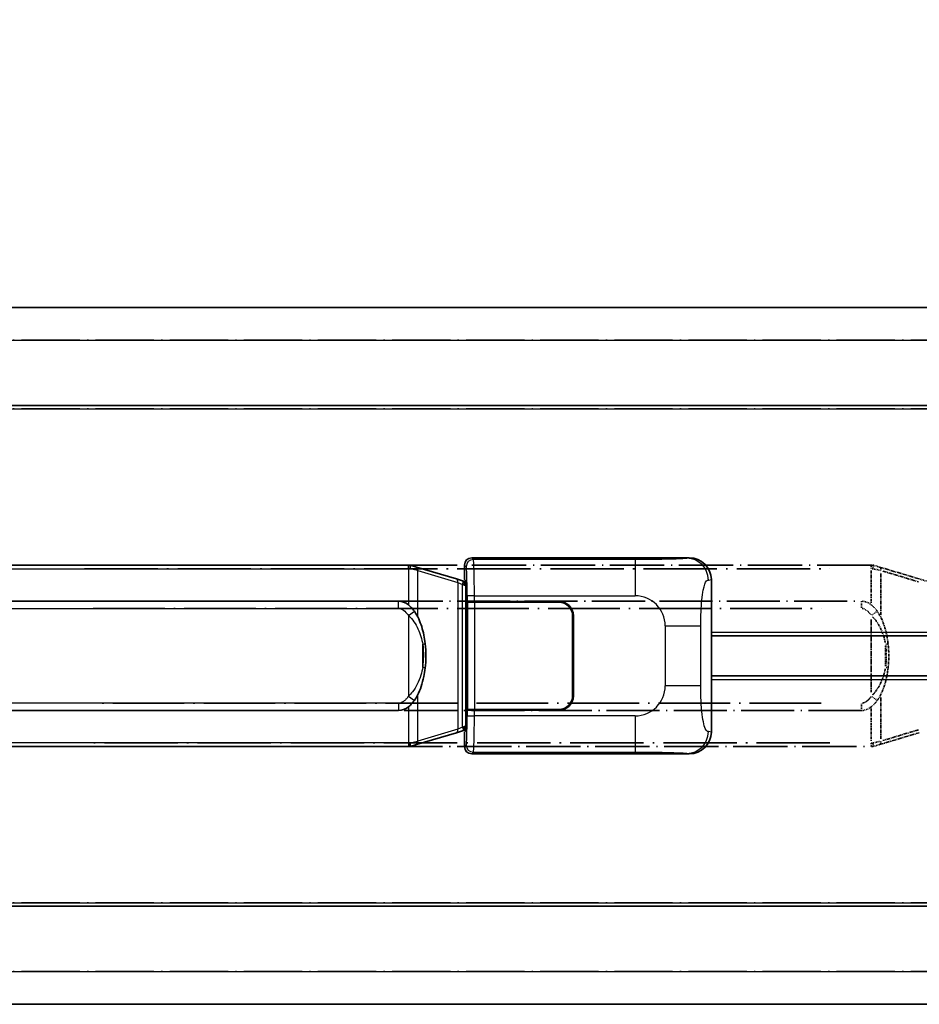
# Model space of a CAD drawing. Units: millimetres. Extents: x -2 to 12385, y 2 to 1688.
# Drawn here: x 291 to 415, y 242 to 378 of the extents above; entities that cross this region are included whole.
import ezdxf

# ---------------------------------------------------------------- set-up
doc = ezdxf.new("R2010")
doc.units = ezdxf.units.MM
doc.linetypes.add('LONG_DASH_DOTTED', pattern=[0.61, 0.48, -0.06, 0.01, -0.06])
for name, color, linetype, lineweight in [('Dimension (ISO)', 7, 'Continuous', 18), ('Overlay (ISO)', 7, 'LONG_DASH_DOTTED', 35), ('Visible (ISO)', 7, 'Continuous', 35), ('Visible Narrow (ISO)', 7, 'Continuous', 25)]:
    doc.layers.add(name, color=color, linetype=linetype, lineweight=lineweight)
doc.styles.add('Note Text (TK)', font='MS PGothic.ttf')
doc.dimstyles.new('Default - Method 1b (TK)', dxfattribs={"dimscale": 4, "dimtxt": 2.5, "dimasz": 2.5, "dimexe": 1, "dimexo": 1.5, "dimgap": 1, "dimtad": 1, "dimtoh": 1, "dimrnd": 1e-08, "dimdsep": 46, "dimtxsty": 'Note Text (TK)', "dimcen": 0.09, "dimdle": 5, "dimclrd": 100, "dimclre": 100, "dimclrt": 7, "dimadec": 1, "dimazin": 1, "dimtfac": 1, "dimtmove": 0, "dimatfit": 3, "dimfxl": 1, "dimtolj": 1, "dimlwd": -1, "dimlwe": -1, "dimarcsym": 0})

# ---------------------------------------------------------------- blocks, each defined once
blk = doc.blocks.new('*D29')
at = {"layer": 'Defpoints', "color": 0}
for p in [(450.23, 386.38), (132.73, 339.13), (450.23, 338.38)]:
    blk.add_point(p, dxfattribs=at)
at = {"layer": 'Dimension (ISO)', "color": 100}
for p, q in [((132.73, 345.13), (132.73, 390.38)), ((450.23, 344.38), (450.23, 390.38)), ((142.73, 386.38), (440.23, 386.38))]:
    blk.add_line(p, q, dxfattribs=at)
for points in [[(142.73, 388.05), (142.73, 384.72), (132.73, 386.38)], [(440.23, 388.05), (440.23, 384.72), (450.23, 386.38)]]:
    blk.add_solid(points, dxfattribs=at)
at = {"layer": 'Dimension (ISO)', "color": 7, "insert": (82.51, 405.62), "char_height": 10, "attachment_point": 4, "style": 'Note Text (TK)'}
blk.add_mtext('\\A1; \\fＭＳ Ｐゴシック|b0|i0;\\H10.0000;* バンド取手は任意の位置に固定できます。\\P\\fＭＳ Ｐゴシック|b0|i0;\\H10.0000;* Carrying handle location can be freely affixed within denoted range.', dxfattribs=at)

msp = doc.modelspace()

# ---------------------------------------------------------------- linework, layer by layer
at = {"layer": 'Overlay (ISO)', "ltscale": 18.588993}
for p, q in [((132.7324, 337.8822), (450.2324, 337.8822)), ((132.7324, 337.8822), (450.2324, 337.8822)), ((132.7324, 324.3822), (450.2324, 324.3822)), ((132.7324, 324.3822), (450.2324, 324.3822)), ((132.7324, 255.3822), (450.2324, 255.3822)), ((132.7324, 255.3822), (450.2324, 255.3822)), ((132.7324, 241.8822), (450.2324, 241.8822)), ((132.7324, 241.8822), (450.2324, 241.8822))]:
    msp.add_line(p, q, dxfattribs=at)
at = {"layer": 'Overlay (ISO)', "ltscale": 16.730093}
for p, q in [((148.6074, 333.3822), (434.3574, 333.3822)), ((148.6074, 333.3822), (434.3574, 333.3822)), ((148.6074, 323.8822), (434.3574, 323.8822)), ((148.6074, 323.8822), (434.3574, 323.8822)), ((148.6074, 255.8822), (434.3574, 255.8822)), ((148.6074, 255.8822), (434.3574, 255.8822)), ((148.6074, 246.3822), (434.3574, 246.3822)), ((148.6074, 246.3822), (434.3574, 246.3822))]:
    msp.add_line(p, q, dxfattribs=at)
at = {"layer": 'Overlay (ISO)', "ltscale": 15.582577}
for p, q in [((408.5147, 302.3822), (294.4502, 302.3822)), ((294.4502, 277.3822), (408.5147, 277.3822))]:
    msp.add_line(p, q, dxfattribs=at)
at = {"layer": 'Overlay (ISO)', "ltscale": 21.036478}
for p, q in [((300.1534, 301.8822), (402.8115, 301.8822)), ((402.8115, 277.8822), (300.1534, 277.8822))]:
    msp.add_line(p, q, dxfattribs=at)
at = {"layer": 'Overlay (ISO)', "ltscale": 0.036794}
for p, q in [((408.5147, 302.3822), (408.7424, 302.3822)), ((408.7424, 277.3822), (408.5147, 277.3822))]:
    msp.add_line(p, q, dxfattribs=at)
at = {"layer": 'Overlay (ISO)', "ltscale": 0.113954}
for p, q in [((408.5147, 301.9214), (408.5147, 302.3806)), ((408.5147, 277.843), (408.5147, 277.3837))]:
    msp.add_line(p, q, dxfattribs=at)
at = {"layer": 'Overlay (ISO)', "ltscale": 0.722704}
for p, q in [((408.5147, 301.6333), (408.5147, 297.1537)), ((408.5147, 282.6107), (408.5147, 278.131))]:
    msp.add_line(p, q, dxfattribs=at)
at = {"layer": 'Overlay (ISO)', "ltscale": 0.029846}
for p, q in [((408.7103, 301.8822), (408.525, 301.8822)), ((408.525, 277.8822), (408.7103, 277.8822))]:
    msp.add_line(p, q, dxfattribs=at)
at = {"layer": 'Overlay (ISO)', "ltscale": 0.002323}
for p, q in [((408.7432, 302.382), (408.7424, 302.3822)), ((408.7424, 277.3822), (408.7432, 277.3824))]:
    msp.add_line(p, q, dxfattribs=at)
at = {"layer": 'Overlay (ISO)', "ltscale": 0.165263}
for p, q in [((408.7432, 302.382), (409.6424, 302.1122)), ((409.6424, 277.6522), (408.7432, 277.3824))]:
    msp.add_line(p, q, dxfattribs=at)
at = {"layer": 'Overlay (ISO)', "ltscale": 0.181459}
for p, q in [((409.78, 301.6438), (408.7813, 301.8685)), ((408.7813, 277.8959), (409.78, 278.1206))]:
    msp.add_line(p, q, dxfattribs=at)
at = {"layer": 'Overlay (ISO)', "ltscale": 1.201259}
for p, q in [((415.1229, 300.468), (409.6424, 302.1122)), ((409.6424, 277.6522), (415.1229, 279.2963))]:
    msp.add_line(p, q, dxfattribs=at)
at = {"layer": 'Overlay (ISO)', "ltscale": 0.935914}
for p, q in [((409.8268, 295.5099), (409.8268, 301.311)), ((409.8268, 278.4534), (409.8268, 284.2544))]:
    msp.add_line(p, q, dxfattribs=at)
at = {"layer": 'Overlay (ISO)', "ltscale": 1.081123}
for p, q in [((410.1008, 301.5511), (415.0333, 300.0713)), ((415.0333, 279.693), (410.1008, 278.2133))]:
    msp.add_line(p, q, dxfattribs=at)
at = {"layer": 'Overlay (ISO)', "ltscale": 0.179562}
msp.add_line((416.107, 300.1728), (415.1229, 300.468), dxfattribs=at)
at = {"layer": 'Overlay (ISO)', "ltscale": 15.21448}
for p, q in [((295.7974, 297.4072), (407.1674, 297.4072)), ((407.1674, 282.3572), (295.7974, 282.3572))]:
    msp.add_line(p, q, dxfattribs=at)
at = {"layer": 'Overlay (ISO)', "ltscale": 0.228007}
for p, q in [((407.1674, 296.4856), (407.1674, 297.4041)), ((408.5788, 295.4961), (409.3295, 296.0253)), ((408.5788, 284.2683), (409.3295, 283.7391)), ((407.1674, 283.2787), (407.1674, 282.3603))]:
    msp.add_line(p, q, dxfattribs=at)
at = {"layer": 'Overlay (ISO)', "ltscale": 20.539549}
for p, q in [((301.3659, 296.4072), (401.5989, 296.4072)), ((401.5989, 283.3572), (301.3659, 283.3572))]:
    msp.add_line(p, q, dxfattribs=at)
at = {"layer": 'Overlay (ISO)', "ltscale": 1.61724}
msp.add_line((408.5147, 294.894), (408.5147, 284.8704), dxfattribs=at)
at = {"layer": 'Overlay (ISO)', "ltscale": 0.461089}
msp.add_line((410.4829, 288.453), (410.4829, 291.3113), dxfattribs=at)
at = {"layer": 'Overlay (ISO)', "ltscale": 0.100183}
for centre, major_axis, start_param, end_param in [((409.4988, 301.6333), (0.1437, 0.4789), 4.97109822, 6.21412809), ((409.4988, 278.1311), (0.1437, -0.4789), 0.06905721, 1.31208708)]:
    msp.add_ellipse(centre, major_axis=major_axis, ratio=0.6398634, start_param=start_param, end_param=end_param, dxfattribs=at)
at = {"layer": 'Overlay (ISO)', "ltscale": 0.236225}
for start_param, end_param in [(5.91570886, 6.28318531), (3.14159265, 3.5090691)]:
    msp.add_ellipse((407.1674, 289.8822), major_axis=(0, 7.525), ratio=0.49833887, start_param=start_param, end_param=end_param, dxfattribs=at)
at = {"layer": 'Overlay (ISO)', "ltscale": 0.124927}
for centre, major_axis, start_param, end_param in [((409.8268, 291.4701), (0.9934, 0.115), 5.46526817, 6.24013704), ((409.8268, 288.2943), (0.9934, -0.115), 0.04304827, 0.81791714)]:
    msp.add_ellipse(centre, major_axis=major_axis, ratio=0.09948193, start_param=start_param, end_param=end_param, dxfattribs=at)
at = {"layer": 'Overlay (ISO)', "ltscale": 0.125099}
for points, knots in [([(408.7205, 301.8822), (408.7207, 301.8833), (408.7208, 301.8844), (408.7301, 301.9478), (408.7378, 302.0096), (408.7502, 302.1278), (408.7546, 302.183), (408.7589, 302.2762), (408.7588, 302.3136), (408.7541, 302.3657), (408.7496, 302.38), (408.7432, 302.382)], [-0.0778087689, -0.0778087689, -0.0778087689, -0.0778087689, -0.0774791395, -0.0774791395, -0.0585788033, -0.0585788033, -0.0389062325, -0.0389062325, -0.0193765361, -0.0193765361, 0, 0, 0, 0]), ([(408.7205, 277.8822), (408.7207, 277.8811), (408.7208, 277.88), (408.7301, 277.8166), (408.7378, 277.7548), (408.7502, 277.6365), (408.7546, 277.5814), (408.7589, 277.4882), (408.7588, 277.4508), (408.7541, 277.3987), (408.7496, 277.3843), (408.7432, 277.3824)], [-0.0003297628, -0.0003297628, -0.0003297628, -0.0003297628, 0, 0, 0.0189079865, 0.0189079865, 0.0385885202, 0.0385885202, 0.0581261217, 0.0581261217, 0.0775105008, 0.0775105008, 0.0775105008, 0.0775105008])]:
    msp.add_open_spline(points, degree=3, knots=knots, dxfattribs=at)
at = {"layer": 'Overlay (ISO)', "ltscale": 0.248599}
msp.add_open_spline([(407.2526, 296.4029), (407.3293, 296.3953), (407.4054, 296.3778), (407.7472, 296.2593), (407.976, 296.0746), (408.2793, 295.7584), (408.3758, 295.6411), (408.4648, 295.5201)], degree=3, knots=[0.008515273, 0.008515273, 0.008515273, 0.008515273, 0.031575695, 0.031575695, 0.116947855, 0.116947855, 0.161790181, 0.161790181, 0.161790181, 0.161790181], dxfattribs=at)
at = {"layer": 'Overlay (ISO)', "ltscale": 0.194133}
for points, knots in [([(409.332, 296.0271), (409.2058, 296.2061), (409.0631, 296.3858), (408.7827, 296.6782), (408.6584, 296.7937), (408.5147, 296.9048)], [-0.1703054541, -0.1703054541, -0.1703054541, -0.1703054541, -0.1169478546, -0.1169478546, -0.0804700987, -0.0804700987, -0.0804700987, -0.0804700987]), ([(408.5147, 282.8596), (408.5344, 282.8748), (408.5537, 282.8901), (408.5727, 282.9055), (408.7345, 283.0367), (408.8716, 283.173), (409.1205, 283.4519), (409.2312, 283.5943), (409.332, 283.7373)], [-0.0902431044, -0.0902431044, -0.0902431044, -0.0902431044, -0.0852480424, -0.0852480424, -0.0852480424, -0.0426240212, -0.0426240212, 0, 0, 0, 0])]:
    msp.add_open_spline(points, degree=3, knots=knots, dxfattribs=at)
at = {"layer": 'Overlay (ISO)', "ltscale": 0.767822}
msp.add_open_spline([(410.8202, 291.5851), (410.7301, 292.363), (410.5783, 293.1372), (410.1124, 294.6174), (409.8196, 295.3355), (409.332, 296.0271)], degree=3, knots=[-0.42564821, -0.42564821, -0.42564821, -0.42564821, -0.2061269, -0.2061269, 0, 0, 0, 0], dxfattribs=at)
at = {"layer": 'Overlay (ISO)', "ltscale": 0.663876}
msp.add_open_spline([(408.6927, 295.2745), (409.1909, 294.757), (409.5442, 294.182), (410.1134, 292.9765), (410.315, 292.332), (410.4439, 291.6803)], degree=3, knots=[0.021282411, 0.021282411, 0.021282411, 0.021282411, 0.2061269, 0.2061269, 0.4043658, 0.4043658, 0.4043658, 0.4043658], dxfattribs=at)
at = {"layer": 'Overlay (ISO)', "ltscale": 0.462873}
msp.add_open_spline([(410.5002, 291.3124), (410.552, 290.8125), (410.5761, 290.3072), (410.5707, 289.3514), (410.5466, 288.8992), (410.5002, 288.4519)], degree=3, knots=[0.015931136, 0.015931136, 0.015931136, 0.015931136, 0.167312443, 0.167312443, 0.302691585, 0.302691585, 0.302691585, 0.302691585], dxfattribs=at)
at = {"layer": 'Overlay (ISO)', "ltscale": 0.551432}
msp.add_open_spline([(410.8202, 288.1792), (410.8822, 288.7154), (410.9142, 289.2568), (410.9206, 290.3942), (410.8888, 290.9922), (410.8202, 291.5851)], degree=3, knots=[-0.318622721, -0.318622721, -0.318622721, -0.318622721, -0.167312443, -0.167312443, 0, 0, 0, 0], dxfattribs=at)
at = {"layer": 'Overlay (ISO)', "ltscale": 0.663795}
msp.add_open_spline([(410.4438, 288.0844), (410.3865, 287.7948), (410.3144, 287.5063), (410.0953, 286.7937), (409.9292, 286.3727), (409.5383, 285.6066), (409.3243, 285.2575), (408.949, 284.774), (408.8259, 284.6297), (408.6922, 284.49)], degree=3, knots=[0.021251232, 0.021251232, 0.021251232, 0.021251232, 0.109280085, 0.109280085, 0.240591253, 0.240591253, 0.354088722, 0.354088722, 0.403773409, 0.403773409, 0.403773409, 0.403773409], dxfattribs=at)
at = {"layer": 'Overlay (ISO)', "ltscale": 0.767686}
msp.add_open_spline([(409.332, 283.7373), (409.4998, 283.9753), (409.6421, 284.2174), (409.9706, 284.8521), (410.1304, 285.2452), (410.4199, 286.0962), (410.5406, 286.5565), (410.7145, 287.4048), (410.7753, 287.792), (410.8202, 288.1792)], degree=3, knots=[-0.425024641, -0.425024641, -0.425024641, -0.425024641, -0.354088722, -0.354088722, -0.240591253, -0.240591253, -0.109280085, -0.109280085, 0, 0, 0, 0], dxfattribs=at)
at = {"layer": 'Overlay (ISO)', "ltscale": 0.24852}
msp.add_open_spline([(408.4648, 284.2442), (408.3973, 284.1525), (408.3258, 284.0633), (408.155, 283.8718), (408.0537, 283.7721), (407.9427, 283.6821), (407.8155, 283.5789), (407.6754, 283.4885), (407.4375, 283.3947), (407.3455, 283.3708), (407.2528, 283.3615)], degree=3, knots=[0.008524804, 0.008524804, 0.008524804, 0.008524804, 0.042624021, 0.042624021, 0.085248042, 0.085248042, 0.085248042, 0.134155965, 0.134155965, 0.161971281, 0.161971281, 0.161971281, 0.161971281], dxfattribs=at)
at = {"layer": 'Visible (ISO)'}
for p, q in [((132.7324, 337.8822), (450.2324, 337.8822)), ((132.7324, 324.3822), (450.2324, 324.3822)), ((353.4818, 303.3822), (383.4466, 303.3822)), ((344.7647, 302.3822), (230.7002, 302.3822)), ((344.7647, 302.3822), (344.9924, 302.3822)), ((344.9932, 302.382), (344.9924, 302.3822)), ((344.9932, 302.382), (345.8924, 302.1122)), ((351.3729, 300.468), (345.8924, 302.1122)), ((352.4824, 300.3822), (352.4824, 302.3828)), ((352.357, 300.1728), (351.3729, 300.468)), ((352.4924, 300.1322), (352.357, 300.1728)), ((352.4191, 299.6322), (352.4924, 300.1322)), ((352.4824, 300.3822), (352.6745, 300.1901)), ((352.6745, 300.1322), (352.4924, 300.1322)), ((352.6745, 300.1901), (352.6745, 279.5742)), ((386.4824, 300.4003), (386.4824, 279.364)), ((232.0474, 297.4072), (343.4174, 297.4072)), ((352.8491, 297.3822), (352.8503, 297.3822)), ((352.8491, 282.3822), (352.8491, 297.3822)), ((353.8497, 297.3822), (352.8503, 297.3822)), ((352.9074, 297.2822), (353.9074, 297.2822)), ((352.9074, 282.4822), (352.9074, 297.2822)), ((353.8497, 297.3822), (365.4824, 297.3822)), ((353.9074, 297.2822), (365.4824, 297.2822)), ((367.3824, 295.3822), (367.3824, 284.3822)), ((367.4824, 295.3822), (367.4824, 284.3822)), ((367.4824, 292.3822), (367.3824, 292.3822)), ((367.4824, 291.8822), (367.3824, 291.8822)), ((386.4824, 292.6322), (450.2324, 292.6322)), ((367.3824, 287.8822), (367.4824, 287.8822)), ((367.3824, 287.3822), (367.4824, 287.3822)), ((386.4824, 287.1322), (450.2324, 287.1322)), ((343.4174, 282.3572), (232.0474, 282.3572)), ((352.8503, 282.3822), (352.8491, 282.3822)), ((352.8503, 282.3822), (353.8497, 282.3822)), ((353.9074, 282.4822), (352.9074, 282.4822)), ((365.4824, 282.3822), (353.8497, 282.3822)), ((365.4824, 282.4822), (353.9074, 282.4822)), ((351.3729, 279.2963), (352.357, 279.5916)), ((352.357, 279.5916), (352.4924, 279.6322)), ((352.4191, 280.1322), (352.4924, 279.6322)), ((352.6745, 279.5742), (352.4824, 279.3822)), ((352.4924, 279.6322), (352.6745, 279.6322)), ((345.8924, 277.6522), (351.3729, 279.2963)), ((352.4824, 277.3816), (352.4824, 279.3822)), ((230.7002, 277.3822), (344.7647, 277.3822)), ((344.9924, 277.3822), (344.7647, 277.3822)), ((344.9924, 277.3822), (344.9932, 277.3824)), ((345.8924, 277.6522), (344.9932, 277.3824)), ((383.4466, 276.3822), (353.4818, 276.3822)), ((132.7324, 255.3822), (450.2324, 255.3822)), ((132.7324, 241.8822), (450.2324, 241.8822))]:
    msp.add_line(p, q, dxfattribs=at)
for centre, radius, start, end in [((365.4824, 295.3822), 2, 0, 90), ((365.4824, 295.3822), 1.9, 0, 90), ((365.4824, 284.3822), 2, 270, 0), ((365.4824, 284.3822), 1.9, 270, 0)]:
    msp.add_arc(centre, radius, start, end, dxfattribs=at)
for centre, major_axis, ratio, start_param, end_param in [((353.4831, 302.3816), (-0.708, 0.708), 0.99878277, 5.49839613, 7.06797448), ((383.4263, 300.3804), (3.0098, 0.5407), 0.98105095, 6.10872941, 7.67286655), ((343.4174, 289.8822), (0, 7.525), 0.49833887, 5.91570886, 6.28318531), ((343.4174, 289.8822), (0, 7.525), 0.49833887, 3.14159265, 3.5090691), ((383.4263, 279.384), (3.0098, -0.5407), 0.98105095, 4.89350406, 6.4576412), ((353.4831, 277.3828), (-0.708, -0.708), 0.99878277, 5.49839613, 7.06797448)]:
    msp.add_ellipse(centre, major_axis=major_axis, ratio=ratio, start_param=start_param, end_param=end_param, dxfattribs=at)
for points, knots in [([(344.9705, 301.8822), (344.9707, 301.8833), (344.9708, 301.8844), (344.9801, 301.9478), (344.9878, 302.0096), (345.0002, 302.1278), (345.0046, 302.183), (345.0089, 302.2762), (345.0088, 302.3136), (345.0041, 302.3657), (344.9996, 302.38), (344.9932, 302.382)], [-0.0778087689, -0.0778087689, -0.0778087689, -0.0778087689, -0.0774791395, -0.0774791395, -0.0585788033, -0.0585788033, -0.0389062325, -0.0389062325, -0.0193765361, -0.0193765361, 0, 0, 0, 0]), ([(345.582, 296.0271), (345.4558, 296.2061), (345.3131, 296.3858), (345.0327, 296.6782), (344.9084, 296.7937), (344.7647, 296.9048)], [-0.1703054541, -0.1703054541, -0.1703054541, -0.1703054541, -0.1169478546, -0.1169478546, -0.0804700987, -0.0804700987, -0.0804700987, -0.0804700987]), ([(347.0702, 291.5851), (346.9801, 292.363), (346.8283, 293.1372), (346.3624, 294.6174), (346.0696, 295.3355), (345.582, 296.0271)], [-0.42564821, -0.42564821, -0.42564821, -0.42564821, -0.2061269, -0.2061269, 0, 0, 0, 0]), ([(347.0702, 288.1792), (347.1322, 288.7154), (347.1642, 289.2568), (347.1706, 290.3942), (347.1388, 290.9922), (347.0702, 291.5851)], [-0.318622721, -0.318622721, -0.318622721, -0.318622721, -0.167312443, -0.167312443, 0, 0, 0, 0]), ([(345.582, 283.7373), (345.7498, 283.9753), (345.8921, 284.2174), (346.2206, 284.8521), (346.3804, 285.2452), (346.6699, 286.0962), (346.7906, 286.5565), (346.9645, 287.4048), (347.0253, 287.792), (347.0702, 288.1792)], [-0.425024641, -0.425024641, -0.425024641, -0.425024641, -0.354088722, -0.354088722, -0.240591253, -0.240591253, -0.109280085, -0.109280085, 0, 0, 0, 0]), ([(344.7647, 282.8596), (344.7844, 282.8748), (344.8037, 282.8901), (344.8227, 282.9055), (344.9845, 283.0367), (345.1216, 283.173), (345.3705, 283.4519), (345.4812, 283.5943), (345.582, 283.7373)], [-0.0902431044, -0.0902431044, -0.0902431044, -0.0902431044, -0.0852480424, -0.0852480424, -0.0852480424, -0.0426240212, -0.0426240212, 0, 0, 0, 0]), ([(344.9705, 277.8822), (344.9707, 277.8811), (344.9708, 277.88), (344.9801, 277.8166), (344.9878, 277.7548), (345.0002, 277.6365), (345.0046, 277.5814), (345.0089, 277.4882), (345.0088, 277.4508), (345.0041, 277.3987), (344.9996, 277.3843), (344.9932, 277.3824)], [-0.0003297628, -0.0003297628, -0.0003297628, -0.0003297628, 0, 0, 0.0189079865, 0.0189079865, 0.0385885202, 0.0385885202, 0.0581261217, 0.0581261217, 0.0775105008, 0.0775105008, 0.0775105008, 0.0775105008])]:
    msp.add_open_spline(points, degree=3, knots=knots, dxfattribs=at)
at = {"layer": 'Visible Narrow (ISO)'}
for p, q in [((132.7324, 333.3822), (450.2324, 333.3822)), ((132.7324, 323.8822), (450.2324, 323.8822)), ((353.7149, 303.1491), (353.4818, 303.3822)), ((375.9928, 303.1491), (353.7149, 303.1491)), ((375.9928, 303.1491), (375.9928, 298.1521)), ((383.4466, 303.3822), (383.1303, 303.3253)), ((230.7002, 301.8822), (344.7647, 301.8822)), ((344.7647, 301.8822), (344.7647, 302.3822)), ((344.9705, 301.8822), (344.7647, 301.8822)), ((344.7647, 301.8822), (344.7647, 296.9048)), ((346.0768, 301.6333), (344.9705, 301.8822)), ((346.0768, 301.6333), (351.5573, 299.9891)), ((346.0768, 295.1877), (346.0768, 301.6333)), ((352.4824, 302.3828), (352.7155, 302.1497)), ((351.5573, 299.9891), (352.2134, 299.6939)), ((351.5573, 299.9891), (351.5573, 279.7752)), ((352.2134, 299.6939), (352.357, 300.1728)), ((386.0752, 300.3272), (386.4824, 300.4003)), ((352.2134, 299.6939), (352.4191, 299.6322)), ((352.2134, 280.0705), (352.2134, 299.6939)), ((352.4191, 299.6322), (352.6745, 299.6322)), ((343.4174, 296.4072), (343.4174, 297.4072)), ((353.8497, 298.1521), (352.8503, 298.1521)), ((352.8503, 298.1521), (352.8503, 297.3822)), ((353.8497, 297.3822), (353.8497, 298.1521)), ((353.8497, 298.1521), (375.9928, 298.1521)), ((353.9074, 282.4822), (353.9074, 297.2822)), ((232.0474, 296.4072), (343.4174, 296.4072)), ((344.7647, 295.4509), (345.582, 296.0271)), ((344.7647, 295.4509), (344.7647, 284.3135)), ((380.1254, 294.0195), (385.0335, 294.0195)), ((380.1254, 294.0195), (380.1254, 285.7448)), ((385.0335, 285.7448), (385.0335, 294.0195)), ((386.4824, 293.1322), (450.2324, 293.1322)), ((346.7329, 288.2943), (346.7329, 291.4701)), ((386.4824, 286.6322), (450.2324, 286.6322)), ((385.0335, 285.7448), (380.1254, 285.7448)), ((344.7647, 284.3135), (345.582, 283.7373)), ((346.0768, 278.1311), (346.0768, 284.5767)), ((343.4174, 283.3572), (232.0474, 283.3572)), ((343.4174, 283.3572), (343.4174, 282.3572)), ((344.7647, 282.8596), (344.7647, 277.8822)), ((352.8503, 282.3822), (352.8503, 281.6122)), ((353.8497, 281.6122), (353.8497, 282.3822)), ((352.8503, 281.6122), (353.8497, 281.6122)), ((375.9928, 281.6122), (353.8497, 281.6122)), ((375.9928, 281.6122), (375.9928, 276.6153)), ((351.5573, 279.7752), (346.0768, 278.1311)), ((352.2134, 280.0705), (351.5573, 279.7752)), ((352.4191, 280.1322), (352.2134, 280.0705)), ((352.2134, 280.0705), (352.357, 279.5916)), ((352.6745, 280.1322), (352.4191, 280.1322)), ((386.4824, 279.364), (386.0752, 279.4372)), ((344.9705, 277.8822), (346.0768, 278.1311)), ((344.7647, 277.8822), (230.7002, 277.8822)), ((344.7647, 277.8822), (344.7647, 277.3822)), ((344.7647, 277.8822), (344.9705, 277.8822)), ((352.7155, 277.6146), (352.4824, 277.3816)), ((353.4818, 276.3822), (353.7149, 276.6153)), ((353.7149, 276.6153), (375.9928, 276.6153)), ((383.1303, 276.439), (383.4466, 276.3822)), ((132.7324, 255.8822), (450.2324, 255.8822)), ((132.7324, 246.3822), (450.2324, 246.3822))]:
    msp.add_line(p, q, dxfattribs=at)
for centre, start, end in [((375.9928, 294.0195), 0, 90), ((375.9928, 285.7448), 270, 0)]:
    msp.add_arc(centre, 4.1326, start, end, dxfattribs=at)
for centre, major_axis, ratio, start_param, end_param in [((353.7149, 302.1497), (0.7071, 0.7071), 0.99878277, 0.78600715, 2.3555855), ((353.71, 298.1521), (0, 5), 0.02793662, 4.71238898, 6.24827872), ((383.1303, 300.3272), (-0.5305, 2.9527), 0.98105095, 4.53793309, 6.10207023), ((345.7488, 301.6333), (0.1437, 0.4789), 0.6398634, 4.90204101, 6.28318531), ((352.7107, 298.1521), (0, -4), 0.03492077, 1.57079633, 3.10668607), ((351.2293, 299.9891), (0.1437, 0.4789), 0.6398634, 4.90204101, 6.28318531), ((346.0768, 291.4701), (0.9934, 0.115), 0.09948193, 5.4222199, 6.28318531), ((346.0768, 288.2943), (0.9934, -0.115), 0.09948193, 0, 0.86096541), ((352.7107, 281.6122), (0, -4), 0.03492077, 0.03490659, 1.57079633), ((353.71, 281.6122), (0, 5), 0.02793662, 3.17649924, 4.71238898), ((351.2293, 279.7752), (0.1437, -0.4789), 0.6398634, 0, 1.3811443), ((383.1303, 279.4372), (-0.5305, -2.9527), 0.98105095, 0.18111508, 1.74525222), ((345.7488, 278.1311), (0.1437, -0.4789), 0.6398634, 0, 1.3811443), ((353.7149, 277.6146), (-0.7071, 0.7071), 0.99878277, 0.78600715, 2.3555855)]:
    msp.add_ellipse(centre, major_axis=major_axis, ratio=ratio, start_param=start_param, end_param=end_param, dxfattribs=at)
for points, knots in [([(383.1303, 303.3253), (383.0221, 303.3059), (382.8817, 303.2843), (382.5642, 303.2631), (382.1189, 303.2333), (381.319, 303.2049), (380.3266, 303.1848), (379.4627, 303.1673), (378.482, 303.1567), (377.599, 303.1523), (377.004, 303.1493), (376.4592, 303.1491), (375.9928, 303.1491)], [0, 0, 0, 0, 0.22498324, 0.22498324, 0.22498324, 0.54043573, 0.54043573, 0.54043573, 0.81501171, 0.81501171, 0.81501171, 1, 1, 1, 1]), ([(385.0335, 294.0195), (385.0335, 294.616), (385.036, 295.2853), (385.0653, 295.9883), (385.1098, 297.0595), (385.2163, 298.154), (385.3707, 298.9429), (385.5006, 299.607), (385.6574, 300.0215), (385.8124, 300.1916), (385.9022, 300.2901), (385.9907, 300.312), (386.0752, 300.3272)], [0, 0, 0, 0, 0.21983104, 0.21983104, 0.21983104, 0.55477785, 0.55477785, 0.55477785, 0.83679083, 0.83679083, 0.83679083, 1, 1, 1, 1]), ([(343.4174, 296.4072), (343.5227, 296.4072), (343.6285, 296.3871), (343.9972, 296.2593), (344.226, 296.0746), (344.5491, 295.7377), (344.6622, 295.5962), (344.7647, 295.4509)], [0, 0, 0, 0, 0.031575695, 0.031575695, 0.116947855, 0.116947855, 0.170305454, 0.170305454, 0.170305454, 0.170305454]), ([(344.7647, 295.4509), (345.3585, 294.8893), (345.7626, 294.249), (346.395, 292.9096), (346.6072, 292.1934), (346.7329, 291.4701)], [0, 0, 0, 0, 0.2061269, 0.2061269, 0.42564821, 0.42564821, 0.42564821, 0.42564821]), ([(346.7329, 291.4701), (346.7967, 290.9188), (346.8264, 290.3603), (346.8204, 289.2983), (346.7906, 288.7928), (346.7329, 288.2943)], [0, 0, 0, 0, 0.167312443, 0.167312443, 0.318622721, 0.318622721, 0.318622721, 0.318622721]), ([(346.7329, 288.2943), (346.6703, 287.9342), (346.5856, 287.5753), (346.3453, 286.7937), (346.1792, 286.3727), (345.7883, 285.6066), (345.5743, 285.2575), (345.1501, 284.711), (344.969, 284.5068), (344.7647, 284.3135)], [0, 0, 0, 0, 0.109280085, 0.109280085, 0.240591253, 0.240591253, 0.354088722, 0.354088722, 0.425024641, 0.425024641, 0.425024641, 0.425024641]), ([(386.0752, 279.4372), (385.9378, 279.4619), (385.788, 279.5253), (385.6444, 279.8502), (385.4566, 280.2749), (385.2824, 281.1411), (385.1754, 282.1932), (385.0937, 282.9972), (385.052, 283.8883), (385.0395, 284.6932), (385.0338, 285.0621), (385.0335, 285.4147), (385.0335, 285.7448)], [0, 0, 0, 0, 0.26559079, 0.26559079, 0.26559079, 0.61290113, 0.61290113, 0.61290113, 0.8783338, 0.8783338, 0.8783338, 1, 1, 1, 1]), ([(344.7647, 284.3135), (344.6828, 284.1974), (344.5948, 284.0846), (344.405, 283.8718), (344.3037, 283.7721), (344.1927, 283.6821), (344.0655, 283.5789), (343.9254, 283.4885), (343.6611, 283.3843), (343.5386, 283.3572), (343.4174, 283.3572)], [0, 0, 0, 0, 0.042624021, 0.042624021, 0.085248042, 0.085248042, 0.085248042, 0.134155965, 0.134155965, 0.170496085, 0.170496085, 0.170496085, 0.170496085]), ([(375.9928, 276.6153), (376.5291, 276.6153), (377.1644, 276.615), (377.8645, 276.6106), (378.823, 276.6046), (379.8734, 276.591), (380.7335, 276.5707), (381.5555, 276.5512), (382.215, 276.5253), (382.5948, 276.4992), (382.8921, 276.4788), (383.0256, 276.4578), (383.1303, 276.439)], [0, 0, 0, 0, 0.21270217, 0.21270217, 0.21270217, 0.50389399, 0.50389399, 0.50389399, 0.78220336, 0.78220336, 0.78220336, 1, 1, 1, 1])]:
    msp.add_open_spline(points, degree=3, knots=knots, dxfattribs=at)

# ---------------------------------------------------------------- dimensions: what is measured, and where the dimension line sits
at = {"layer": 'Dimension (ISO)', "color": 100}
dim = msp.add_linear_dim(base=(450.2324, 386.3822), p1=(132.7324, 339.1322), p2=(450.2324, 338.3822), text=' \\fＭＳ Ｐゴシック|b0|i0;\\H10.0000;* バンド取手は任意の位置に固定できます。\\P\\fＭＳ Ｐゴシック|b0|i0;\\H10.0000;* Carrying handle location can be freely affixed within denoted range.', dimstyle='Default - Method 1b (TK)', override={"dimgap": 1, "dimtoh": 0, "dimdec": 2, "dimtol": 0, "dimlim": 0, "dimtp": 0, "dimtm": 0, "dimtdec": 2, "dimtofl": 0, "dimatfit": 1}, dxfattribs=at)
dim.commit()
dim.dimension.update_dxf_attribs({"geometry": '*D29', "text_midpoint": (291.4824, 386.3822), "dimtype": 160})

doc.saveas('drawing.dxf')
